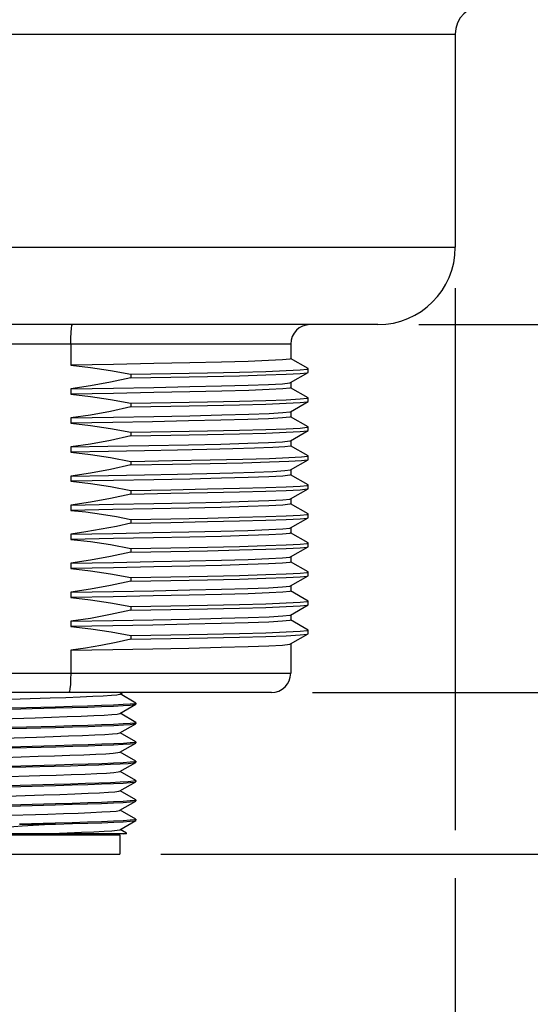
# Model space of a CAD drawing. Units: inches. Extents: x 0.7 to 21.3, y 0.5 to 16.
# Drawn here: x 12.3 to 13.1, y 3.1 to 4.6 of the extents above; entities that cross this region are included whole.
import ezdxf

# ---------------------------------------------------------------- set-up
doc = ezdxf.new("R2010")
doc.units = ezdxf.units.IN
doc.header["$LTSCALE"] = 1.21
doc.header["$MEASUREMENT"] = 0
doc.layers.get('0').update_dxf_attribs({"linetype": 'CONTINUOUS'})
for name, color, linetype in [('02___PRT_ALL_AXES', 7, 'CONTINUOUS'), ('AXIS', 7, 'CONTINUOUS'), ('SCHEME_DIMS', 7, 'CONTINUOUS')]:
    doc.layers.add(name, color=color, linetype=linetype)
doc.dimstyles.new('DIMSTYLE_2', dxfattribs={"dimtxt": 0.1, "dimasz": 0.1875, "dimexe": 0.125, "dimexo": 0.0625, "dimgap": 0.1, "dimtad": 0, "dimtih": 1, "dimtoh": 1, "dimdec": 1, "dimlfac": 1.333333, "dimzin": 4, "dimdsep": 46, "dimtxsty": 'STANDARD', "dimblk": '_FILLED', "dimblk1": '_FILLED', "dimblk2": '_FILLED', "dimcen": 0.09, "dimadec": 0, "dimazin": 0, "dimtp": 0.1, "dimtm": 0.1, "dimtfac": 1, "dimtdec": 3, "dimtofl": 0, "dimtmove": 0, "dimatfit": 3, "dimldrblk": '_FILLED', "dimfxl": 1, "dimtolj": 1, "dimtzin": 4, "dimarcsym": 0})

# ---------------------------------------------------------------- blocks, each defined once
blk = doc.blocks.new('_FILLED')
at = {"color": 0, "linetype": 'BYBLOCK'}
blk.add_solid([(0, 0), (-1, 0.1667), (-1, -0.1667)], dxfattribs=at)
blk = doc.blocks.new('*D1')
at = {"layer": 'SCHEME_DIMS', "color": 7, "linetype": 'CONTINUOUS'}
for p, q in [((13.4854, 3.6109), (13.4854, 4.0109)), ((12.7745, 3.6109), (13.6104, 3.6109)), ((12.5435, 3.3643), (13.6104, 3.3643)), ((13.4854, 3.3643), (13.4854, 2.9298)), ((13.4854, 2.9298), (13.6354, 2.9298))]:
    blk.add_line(p, q, dxfattribs=at)
at = {"layer": 'SCHEME_DIMS', "color": 7, "linetype": 'CONTINUOUS', "xscale": 0.1875, "yscale": 0.1875, "zscale": 0.1875}
for p, rotation in [((13.4854, 3.6109), 270), ((13.4854, 3.3643), 90)]:
    blk.add_blockref('_FILLED', p, dxfattribs=dict(at, rotation=rotation))
at = {"layer": 'SCHEME_DIMS', "color": 7, "linetype": 'CONTINUOUS', "insert": (13.7354, 2.9798), "char_height": 0.1, "width": 0.5, "attachment_point": 1, "line_spacing_factor": 0.9}
blk.add_mtext('8.4\\P[.33]', dxfattribs=at)
blk = doc.blocks.new('*D2')
at = {"layer": 'SCHEME_DIMS', "color": 7, "linetype": 'CONTINUOUS'}
for p, q in [((14.2678, 4.1719), (14.2678, 4.5719)), ((12.9369, 4.1719), (14.3928, 4.1719)), ((12.5435, 3.3643), (14.3928, 3.3643)), ((14.2678, 3.3643), (14.2678, 2.9643))]:
    blk.add_line(p, q, dxfattribs=at)
at = {"layer": 'SCHEME_DIMS', "color": 7, "linetype": 'CONTINUOUS', "xscale": 0.1875, "yscale": 0.1875, "zscale": 0.1875}
for p, rotation in [((14.2678, 4.1719), 270), ((14.2678, 3.3643), 90)]:
    blk.add_blockref('_FILLED', p, dxfattribs=dict(at, rotation=rotation))
at = {"layer": 'SCHEME_DIMS', "color": 7, "linetype": 'CONTINUOUS', "insert": (14.1678, 3.8181), "char_height": 0.1, "width": 0.6, "attachment_point": 2, "line_spacing_factor": 0.9}
blk.add_mtext('27.4\\P[1.08]', dxfattribs=at)
blk = doc.blocks.new('*D3')
at = {"layer": 'SCHEME_DIMS', "color": 7, "linetype": 'CONTINUOUS'}
for p, q in [((11.6638, 4.2275), (11.6638, 4.0047)), ((12.9925, 4.2275), (12.9925, 3.4009)), ((11.6638, 3.8672), (11.6638, 3.3731)), ((12.9925, 3.3278), (12.9925, 2.9322)), ((11.6638, 3.2244), (11.6638, 2.9322)), ((11.6638, 3.0572), (11.9281, 3.0572)), ((12.9925, 3.0572), (12.7281, 3.0572))]:
    blk.add_line(p, q, dxfattribs=at)
at = {"layer": 'SCHEME_DIMS', "color": 7, "linetype": 'CONTINUOUS', "xscale": 0.1875, "yscale": 0.1875, "zscale": 0.1875, "rotation": 180}
blk.add_blockref('_FILLED', (11.6638, 3.0572), dxfattribs=at)
at = {"layer": 'SCHEME_DIMS', "color": 7, "linetype": 'CONTINUOUS', "xscale": 0.1875, "yscale": 0.1875, "zscale": 0.1875}
blk.add_blockref('_FILLED', (12.9925, 3.0572), dxfattribs=at)
at = {"layer": 'SCHEME_DIMS', "color": 7, "linetype": 'CONTINUOUS', "insert": (12.2281, 3.1072), "char_height": 0.1, "width": 0.6, "attachment_point": 2, "line_spacing_factor": 0.9}
blk.add_mtext('45.0\\P[1.77]', dxfattribs=at)
blk = doc.blocks.new('*D5')
at = {"layer": 'SCHEME_DIMS', "color": 7, "linetype": 'CONTINUOUS'}
for p, q in [((13.0663, 15.5902), (15.2152, 15.5902)), ((15.0902, 15.5902), (15.0902, 9.6273)), ((15.0902, 3.3643), (15.0902, 9.1773)), ((12.5435, 3.3643), (15.2152, 3.3643))]:
    blk.add_line(p, q, dxfattribs=at)
at = {"layer": 'SCHEME_DIMS', "color": 7, "linetype": 'CONTINUOUS', "xscale": 0.1875, "yscale": 0.1875, "zscale": 0.1875}
for p, rotation in [((15.0902, 15.5902), 90), ((15.0902, 3.3643), 270)]:
    blk.add_blockref('_FILLED', p, dxfattribs=dict(at, rotation=rotation))
at = {"layer": 'SCHEME_DIMS', "color": 7, "linetype": 'CONTINUOUS', "insert": (14.9902, 9.5273), "char_height": 0.1, "width": 0.7, "attachment_point": 2, "line_spacing_factor": 0.9}
blk.add_mtext('414.1\\P[16.30]', dxfattribs=at)

msp = doc.modelspace()

# ---------------------------------------------------------------- linework, layer by layer
at = {"color": 7, "linetype": 'CONTINUOUS'}
for p, q in [((12.7415, 4.1424), (11.9148, 4.1424)), ((12.4059, 4.1424), (12.4059, 4.1102)), ((12.7679, 4.1048), (12.7414, 4.1201)), ((12.7681, 4.099), (12.7681, 4.1046)), ((12.7414, 4.0835), (12.7679, 4.0988)), ((12.7679, 4.0605), (12.7414, 4.0758)), ((12.7414, 4.0392), (12.7679, 4.0545)), ((12.7681, 4.0547), (12.7681, 4.0603)), ((12.7679, 4.0162), (12.7414, 4.0315)), ((12.7414, 3.9949), (12.7679, 4.0103)), ((12.7681, 4.0104), (12.7681, 4.016)), ((12.7679, 3.9719), (12.7414, 3.9872)), ((12.7414, 3.9506), (12.7679, 3.966)), ((12.7681, 3.9662), (12.7681, 3.9717)), ((12.7679, 3.9276), (12.7414, 3.943)), ((12.7414, 3.9063), (12.7679, 3.9217)), ((12.7681, 3.9219), (12.7681, 3.9274)), ((12.7679, 3.8833), (12.7414, 3.8987)), ((12.7414, 3.862), (12.7679, 3.8774)), ((12.7681, 3.8776), (12.7681, 3.8831)), ((12.7679, 3.839), (12.7414, 3.8544)), ((12.7414, 3.8177), (12.7679, 3.8331)), ((12.7681, 3.8333), (12.7681, 3.8388)), ((12.7679, 3.7947), (12.7414, 3.8101)), ((12.7414, 3.7734), (12.7679, 3.7888)), ((12.7681, 3.789), (12.7681, 3.7945)), ((12.7679, 3.7504), (12.7414, 3.7658)), ((12.7414, 3.7291), (12.7679, 3.7445)), ((12.7681, 3.7447), (12.7681, 3.7502)), ((12.7679, 3.7061), (12.7414, 3.7215)), ((12.7414, 3.6849), (12.7679, 3.7002)), ((12.7681, 3.7004), (12.7681, 3.7059)), ((12.4059, 3.6753), (12.4059, 3.6404)), ((11.9148, 3.6404), (12.7415, 3.6404)), ((12.712, 3.6109), (11.9443, 3.6109)), ((12.4808, 3.6084), (12.4851, 3.6109)), ((12.5051, 3.5949), (12.4812, 3.6087)), ((12.2977, 3.6004), (12.3745, 3.6028)), ((12.4808, 3.5789), (12.5051, 3.593)), ((12.5053, 3.5947), (12.5031, 3.5939)), ((12.5051, 3.5949), (12.5053, 3.5947)), ((12.5051, 3.593), (12.5053, 3.5932)), ((12.2732, 3.5843), (12.3828, 3.5873)), ((12.3825, 3.5887), (12.2757, 3.5859)), ((12.5051, 3.5653), (12.4812, 3.5792)), ((12.3828, 3.5592), (12.2732, 3.5563)), ((12.4808, 3.5494), (12.5051, 3.5634)), ((12.5053, 3.5651), (12.5032, 3.5644)), ((12.5051, 3.5653), (12.5053, 3.5651)), ((12.5051, 3.5634), (12.5053, 3.5637)), ((12.2733, 3.5548), (12.383, 3.5578)), ((12.5051, 3.5358), (12.4812, 3.5496)), ((12.383, 3.5297), (12.2733, 3.5267)), ((12.4808, 3.5199), (12.5051, 3.5339)), ((12.5053, 3.5356), (12.5032, 3.5349)), ((12.5051, 3.5358), (12.5053, 3.5356)), ((12.5051, 3.5339), (12.5053, 3.5341)), ((12.2735, 3.5253), (12.3831, 3.5282)), ((12.5051, 3.5063), (12.4812, 3.5201)), ((12.3831, 3.5002), (12.2735, 3.4972)), ((12.4808, 3.4903), (12.5051, 3.5044)), ((12.5053, 3.5061), (12.5031, 3.5053)), ((12.5051, 3.5063), (12.5053, 3.5061)), ((12.5051, 3.5044), (12.5053, 3.5046)), ((12.2738, 3.4958), (12.3805, 3.4986)), ((12.2826, 3.4818), (12.3591, 3.4842)), ((12.5051, 3.4768), (12.4812, 3.4906)), ((12.2732, 3.4662), (12.3826, 3.4692)), ((12.3805, 3.4706), (12.2738, 3.4677)), ((12.4808, 3.4608), (12.5051, 3.4749)), ((12.5051, 3.4768), (12.5053, 3.4766)), ((12.5051, 3.4749), (12.5053, 3.4751)), ((12.5053, 3.4766), (12.5052, 3.4764)), ((12.2886, 3.4524), (12.3651, 3.4548)), ((12.5051, 3.4472), (12.4812, 3.461)), ((12.2731, 3.4367), (12.3825, 3.4396)), ((12.3826, 3.4411), (12.2732, 3.4382)), ((12.4808, 3.4313), (12.5051, 3.4453)), ((12.5053, 3.447), (12.5031, 3.4463)), ((12.5051, 3.4472), (12.5053, 3.447)), ((12.5051, 3.4453), (12.5053, 3.4455)), ((12.2946, 3.4231), (12.3711, 3.4255)), ((12.5051, 3.4177), (12.4812, 3.4315)), ((12.3825, 3.4116), (12.3281, 3.4101)), ((12.3281, 3.4101), (12.3829, 3.4101)), ((12.4808, 3.4017), (12.5051, 3.4158)), ((12.5053, 3.4175), (12.5031, 3.4168)), ((12.5051, 3.4177), (12.5053, 3.4175)), ((12.5051, 3.4158), (12.5053, 3.416)), ((12.4905, 3.3954), (12.1657, 3.3954)), ((12.1753, 3.3939), (12.481, 3.3939)), ((12.4669, 3.3954), (12.4669, 3.3939)), ((12.481, 3.3939), (12.481, 3.3643)), ((12.4912, 3.3962), (12.4812, 3.402)), ((12.4905, 3.3954), (12.4913, 3.3961)), ((12.4913, 3.3961), (12.4912, 3.3962)), ((12.1753, 3.3643), (12.481, 3.3643))]:
    msp.add_line(p, q, dxfattribs=at)
for points in [[(12.4059, 4.1424), (12.4061, 4.1515), (12.4065, 4.1598), (12.4071, 4.1663), (12.4078, 4.1705), (12.4087, 4.1719)], [(12.4059, 3.6404), (12.4058, 3.6313), (12.4054, 3.623), (12.4048, 3.6165), (12.404, 3.6123), (12.4031, 3.6109)], [(12.3745, 3.6028), (12.3984, 3.6035), (12.4203, 3.6043), (12.4395, 3.6051), (12.4556, 3.6059), (12.468, 3.6067), (12.4764, 3.6075), (12.4806, 3.6083), (12.4808, 3.6084)], [(12.5031, 3.5939), (12.4966, 3.5932), (12.486, 3.5924), (12.4713, 3.5917), (12.453, 3.591), (12.4318, 3.5902), (12.4082, 3.5895), (12.3825, 3.5887)], [(12.3828, 3.5873), (12.4083, 3.588), (12.4319, 3.5887), (12.4531, 3.5895), (12.4714, 3.5902), (12.4861, 3.591), (12.4967, 3.5917), (12.5032, 3.5925), (12.5051, 3.593)], [(12.3001, 3.5709), (12.3516, 3.5725), (12.3767, 3.5733), (12.4005, 3.5741), (12.4221, 3.5749), (12.4411, 3.5757), (12.4569, 3.5765), (12.4689, 3.5773), (12.477, 3.5781), (12.4808, 3.5789)], [(12.5032, 3.5644), (12.4967, 3.5637), (12.4861, 3.5629), (12.4714, 3.5622), (12.4531, 3.5614), (12.4319, 3.5607), (12.4083, 3.56), (12.3828, 3.5592)], [(12.383, 3.5578), (12.4089, 3.5585), (12.4324, 3.5592), (12.4535, 3.56), (12.4717, 3.5607), (12.4863, 3.5615), (12.4968, 3.5622), (12.5032, 3.5629), (12.5051, 3.5634)], [(12.3024, 3.5415), (12.3539, 3.543), (12.379, 3.5438), (12.4025, 3.5446), (12.424, 3.5454), (12.4427, 3.5462), (12.4581, 3.547), (12.4698, 3.5478), (12.4775, 3.5486), (12.4808, 3.5494)], [(12.5032, 3.5349), (12.4968, 3.5341), (12.4863, 3.5334), (12.4717, 3.5327), (12.4535, 3.5319), (12.4324, 3.5312), (12.4089, 3.5304), (12.383, 3.5297)], [(12.3831, 3.5282), (12.409, 3.529), (12.4326, 3.5297), (12.4535, 3.5304), (12.4714, 3.5312), (12.4859, 3.5319), (12.4965, 3.5326), (12.5031, 3.5334), (12.5051, 3.5339)], [(12.3562, 3.5136), (12.3812, 3.5144), (12.4046, 3.5152), (12.4258, 3.516), (12.4442, 3.5168), (12.4593, 3.5176), (12.4707, 3.5184), (12.478, 3.5192), (12.4808, 3.5199)], [(12.1755, 3.5056), (12.1793, 3.5064), (12.1874, 3.5072), (12.1994, 3.508), (12.2152, 3.5088), (12.2342, 3.5096), (12.2558, 3.5104), (12.2796, 3.5112), (12.3047, 3.512), (12.3562, 3.5136)], [(12.3805, 3.4986), (12.4054, 3.4993), (12.4283, 3.5), (12.4488, 3.5007), (12.4668, 3.5014), (12.4816, 3.5021)], [(12.5031, 3.5053), (12.4965, 3.5046), (12.4859, 3.5039), (12.4714, 3.5031), (12.4535, 3.5024), (12.4326, 3.5017), (12.409, 3.5009), (12.3831, 3.5002)], [(12.4816, 3.5021), (12.4937, 3.5029), (12.5016, 3.5036), (12.5051, 3.5044)], [(12.3591, 3.4842), (12.3838, 3.4849), (12.4069, 3.4857), (12.4278, 3.4865), (12.4458, 3.4873), (12.4605, 3.4881)], [(12.4605, 3.4881), (12.4715, 3.4889), (12.4784, 3.4897), (12.4808, 3.4903)], [(12.4816, 3.4741), (12.4668, 3.4734), (12.4488, 3.4727), (12.4283, 3.472), (12.4054, 3.4713), (12.3805, 3.4706)], [(12.3826, 3.4692), (12.4084, 3.4699), (12.432, 3.4706), (12.4531, 3.4714), (12.4713, 3.4721), (12.486, 3.4729), (12.4966, 3.4736), (12.5031, 3.4743), (12.5051, 3.4749)], [(12.5052, 3.4764), (12.5016, 3.4756), (12.4937, 3.4748), (12.4816, 3.4741)], [(12.3651, 3.4548), (12.3895, 3.4556), (12.4122, 3.4564), (12.4324, 3.4572), (12.4497, 3.458), (12.4635, 3.4588), (12.4735, 3.4596), (12.4794, 3.4604), (12.4808, 3.4608)], [(12.3825, 3.4396), (12.4082, 3.4404), (12.4318, 3.4411), (12.453, 3.4418), (12.4713, 3.4426), (12.4861, 3.4433), (12.4967, 3.4441), (12.5031, 3.4448), (12.5051, 3.4453)], [(12.5031, 3.4463), (12.4966, 3.4455), (12.486, 3.4448), (12.4713, 3.4441), (12.4531, 3.4433), (12.432, 3.4426), (12.4084, 3.4419), (12.3826, 3.4411)], [(12.3711, 3.4255), (12.3952, 3.4263), (12.4173, 3.4271), (12.4369, 3.4279), (12.4534, 3.4287), (12.4663, 3.4294), (12.4753, 3.4302), (12.4802, 3.431), (12.4808, 3.4313)], [(12.3829, 3.4101), (12.3319, 3.4069), (12.3066, 3.4052), (12.2822, 3.4036), (12.2592, 3.402), (12.2381, 3.4003), (12.2194, 3.3987), (12.2033, 3.397), (12.1903, 3.3954)], [(12.5031, 3.4168), (12.4967, 3.416), (12.4861, 3.4153), (12.4713, 3.4145), (12.453, 3.4138), (12.4318, 3.4131), (12.4082, 3.4123), (12.3825, 3.4116)], [(12.3829, 3.4101), (12.4086, 3.4109), (12.432, 3.4116), (12.4532, 3.4123), (12.4715, 3.4131), (12.4862, 3.4138), (12.4968, 3.4146), (12.5032, 3.4153), (12.5051, 3.4158)], [(12.3521, 3.3954), (12.3771, 3.3961), (12.4007, 3.3969), (12.4223, 3.3977), (12.4412, 3.3985), (12.4568, 3.3993), (12.4689, 3.4001), (12.4769, 3.4009), (12.4808, 3.4017)], [(12.4858, 3.3954), (12.4906, 3.3958), (12.4913, 3.3961)]]:
    msp.add_lwpolyline(points, dxfattribs=at)
for centre, start, end in [((12.7711, 4.1424), 90, 180), ((12.712, 3.6404), 270, 360)]:
    msp.add_arc(centre, 0.0295, start, end, dxfattribs=at)
at = {"layer": '02___PRT_ALL_AXES', "color": 7, "linetype": 'CONTINUOUS'}
for p, q in [((11.6638, 4.6148), (12.9925, 4.6148)), ((12.9925, 4.6148), (12.9925, 4.29)), ((11.6638, 4.29), (12.9925, 4.29)), ((12.8744, 4.1719), (11.7819, 4.1719)), ((12.7415, 4.1424), (12.7415, 4.1199)), ((12.7681, 4.1046), (12.7679, 4.1048)), ((12.4976, 4.0963), (12.5589, 4.0974)), ((12.4976, 4.0963), (12.4976, 4.0907)), ((12.7679, 4.0988), (12.7681, 4.099)), ((12.4059, 4.0739), (12.4059, 4.0659)), ((12.7415, 4.0837), (12.7415, 4.0756)), ((12.7681, 4.0603), (12.7679, 4.0605)), ((12.7679, 4.0545), (12.7681, 4.0547)), ((12.4976, 4.052), (12.4976, 4.0465)), ((12.7415, 4.0394), (12.7415, 4.0313)), ((12.4059, 4.0297), (12.4059, 4.0216)), ((12.7681, 4.016), (12.7679, 4.0162)), ((12.7679, 4.0103), (12.7681, 4.0104)), ((12.4976, 4.0077), (12.4976, 4.0022)), ((12.7415, 3.9951), (12.7415, 3.987)), ((12.4059, 3.9854), (12.4628, 3.9864)), ((12.4059, 3.9854), (12.4059, 3.9773)), ((12.4628, 3.9864), (12.5252, 3.9875)), ((12.5252, 3.9875), (12.5858, 3.9888)), ((12.7681, 3.9717), (12.7679, 3.9719)), ((12.7679, 3.966), (12.7681, 3.9662)), ((12.4976, 3.9634), (12.4976, 3.9579)), ((12.7415, 3.9508), (12.7415, 3.9427)), ((12.4059, 3.9411), (12.4059, 3.933)), ((12.4976, 3.9191), (12.4976, 3.9136)), ((12.7681, 3.9274), (12.7679, 3.9276)), ((12.7679, 3.9217), (12.7681, 3.9219)), ((12.7415, 3.9065), (12.7415, 3.8985)), ((12.4059, 3.8968), (12.4059, 3.8887)), ((12.4976, 3.8748), (12.4976, 3.8693)), ((12.7681, 3.8831), (12.7679, 3.8833)), ((12.7679, 3.8774), (12.7681, 3.8776)), ((12.7415, 3.8622), (12.7415, 3.8542)), ((12.4059, 3.8525), (12.4059, 3.8444)), ((12.4976, 3.8305), (12.4976, 3.825)), ((12.7681, 3.8388), (12.7679, 3.839)), ((12.7679, 3.8331), (12.7681, 3.8333)), ((12.7415, 3.8179), (12.7415, 3.8099)), ((12.4059, 3.8082), (12.4059, 3.8001)), ((12.4976, 3.7862), (12.4976, 3.7807)), ((12.7681, 3.7945), (12.7679, 3.7947)), ((12.7679, 3.7888), (12.7681, 3.789)), ((12.7415, 3.7736), (12.7415, 3.7656)), ((12.4059, 3.7639), (12.4059, 3.7558)), ((12.4976, 3.7419), (12.4976, 3.7364)), ((12.7681, 3.7502), (12.7679, 3.7504)), ((12.7679, 3.7445), (12.7681, 3.7447)), ((12.7415, 3.7294), (12.7415, 3.7213)), ((12.4059, 3.7196), (12.4059, 3.7115)), ((12.4976, 3.6977), (12.4976, 3.6921)), ((12.7681, 3.7059), (12.7679, 3.7061)), ((12.7679, 3.7002), (12.7681, 3.7004)), ((12.7415, 3.6851), (12.7415, 3.6404))]:
    msp.add_line(p, q, dxfattribs=at)
for points in [[(12.7415, 4.1199), (12.7401, 4.1193), (12.729, 4.1182), (12.7076, 4.117), (12.6764, 4.1159), (12.6361, 4.1148), (12.5878, 4.1136), (12.5327, 4.1125), (12.4713, 4.1113), (12.4059, 4.1102)], [(12.4059, 4.1102), (12.4363, 4.1068), (12.4669, 4.1021), (12.4976, 4.0963)], [(12.5589, 4.0974), (12.6146, 4.0985), (12.6632, 4.0996), (12.7036, 4.1007), (12.7348, 4.1018), (12.756, 4.1029), (12.7668, 4.104), (12.7681, 4.1046)], [(12.4976, 4.0907), (12.4669, 4.084), (12.4363, 4.0784), (12.4059, 4.0739)], [(12.4976, 4.0907), (12.5589, 4.0918), (12.6146, 4.093), (12.6632, 4.0941), (12.7036, 4.0952), (12.7348, 4.0963), (12.756, 4.0974), (12.7668, 4.0985), (12.7679, 4.0988)], [(12.4059, 4.0739), (12.4713, 4.0751), (12.5327, 4.0763), (12.5878, 4.0774), (12.6361, 4.0785), (12.6764, 4.0797), (12.7076, 4.0808), (12.729, 4.0819), (12.7401, 4.0831), (12.7414, 4.0835)], [(12.7415, 4.0756), (12.7403, 4.0751), (12.7297, 4.0739), (12.7087, 4.0728), (12.6774, 4.0716), (12.6364, 4.0705), (12.5876, 4.0693), (12.5325, 4.0682)], [(12.5325, 4.0682), (12.4713, 4.067), (12.4059, 4.0659)], [(12.4059, 4.0659), (12.4363, 4.0625), (12.4669, 4.0578), (12.4976, 4.052)], [(12.4976, 4.052), (12.5589, 4.0531), (12.6146, 4.0542), (12.6632, 4.0553), (12.7036, 4.0564), (12.7348, 4.0575), (12.756, 4.0586), (12.7668, 4.0597), (12.7681, 4.0603)], [(12.4976, 4.0465), (12.5589, 4.0476), (12.6146, 4.0487), (12.6632, 4.0498), (12.7036, 4.0509), (12.7348, 4.052), (12.756, 4.0531), (12.7668, 4.0542), (12.7679, 4.0545)], [(12.4976, 4.0465), (12.4669, 4.0397), (12.4363, 4.0341), (12.4059, 4.0297)], [(12.4059, 4.0297), (12.4713, 4.0308), (12.5325, 4.032), (12.5876, 4.0331), (12.6364, 4.0343), (12.6774, 4.0354), (12.7087, 4.0366), (12.7297, 4.0377), (12.7403, 4.0388), (12.7414, 4.0392)], [(12.7415, 4.0313), (12.7401, 4.0307), (12.7291, 4.0296), (12.7078, 4.0285), (12.6761, 4.0273), (12.6349, 4.0261), (12.5858, 4.025), (12.5306, 4.0239), (12.47, 4.0227), (12.4059, 4.0216)], [(12.4059, 4.0216), (12.4363, 4.0182), (12.4669, 4.0135), (12.4976, 4.0077)], [(12.4976, 4.0077), (12.5589, 4.0088), (12.6146, 4.0099), (12.6632, 4.011), (12.7036, 4.0121), (12.7348, 4.0132), (12.756, 4.0143), (12.7668, 4.0154), (12.7681, 4.016)], [(12.4976, 4.0022), (12.5589, 4.0033), (12.6146, 4.0044), (12.6632, 4.0055), (12.7036, 4.0066), (12.7348, 4.0077), (12.756, 4.0088), (12.7668, 4.0099), (12.7679, 4.0103)], [(12.4976, 4.0022), (12.4669, 3.9954), (12.4363, 3.9898), (12.4059, 3.9854)], [(12.5858, 3.9888), (12.6349, 3.9899), (12.6761, 3.9911), (12.7078, 3.9922), (12.7291, 3.9934), (12.7401, 3.9945), (12.7414, 3.9949)], [(12.6861, 3.9833), (12.6533, 3.9823), (12.6137, 3.9813), (12.5686, 3.9803), (12.5183, 3.9793), (12.4636, 3.9783), (12.4059, 3.9773)], [(12.7415, 3.987), (12.741, 3.9867), (12.7326, 3.9856), (12.7141, 3.9845), (12.6861, 3.9833)], [(12.4059, 3.9773), (12.4363, 3.9739), (12.4669, 3.9692), (12.4976, 3.9634)], [(12.4976, 3.9634), (12.5612, 3.9646), (12.6187, 3.9657), (12.6684, 3.9669), (12.7092, 3.968)], [(12.7092, 3.968), (12.7385, 3.9691), (12.758, 3.9702), (12.7673, 3.9713), (12.7681, 3.9717)], [(12.7092, 3.9625), (12.7385, 3.9636), (12.758, 3.9646), (12.7673, 3.9657), (12.7679, 3.966)], [(12.4976, 3.9579), (12.4669, 3.9511), (12.4363, 3.9455), (12.4059, 3.9411)], [(12.4976, 3.9579), (12.5612, 3.959), (12.6187, 3.9602), (12.6684, 3.9613), (12.7092, 3.9625)], [(12.6861, 3.9471), (12.7141, 3.9482), (12.7326, 3.9493), (12.741, 3.9505), (12.7414, 3.9506)], [(12.4059, 3.9411), (12.4636, 3.9421), (12.5183, 3.9431), (12.5686, 3.9441), (12.6137, 3.9451), (12.6533, 3.9461), (12.6861, 3.9471)], [(12.7415, 3.9427), (12.7402, 3.9422), (12.7293, 3.941), (12.7081, 3.9399), (12.6767, 3.9387), (12.6359, 3.9376), (12.5877, 3.9365), (12.5326, 3.9353), (12.4713, 3.9342), (12.4059, 3.933)], [(12.4059, 3.933), (12.4363, 3.9296), (12.4669, 3.9249), (12.4976, 3.9191)], [(12.4976, 3.9191), (12.5589, 3.9202), (12.6146, 3.9213), (12.6632, 3.9224), (12.7036, 3.9235), (12.7348, 3.9246), (12.756, 3.9257), (12.7668, 3.9268), (12.7681, 3.9274)], [(12.4976, 3.9136), (12.5589, 3.9147), (12.6146, 3.9158), (12.6632, 3.9169), (12.7036, 3.918), (12.7348, 3.9191), (12.756, 3.9202), (12.7668, 3.9213), (12.7679, 3.9217)], [(12.4976, 3.9136), (12.4669, 3.9068), (12.4363, 3.9012), (12.4059, 3.8968)], [(12.4059, 3.8968), (12.4713, 3.8979), (12.5326, 3.8991), (12.5877, 3.9002), (12.6359, 3.9014), (12.6767, 3.9025), (12.7081, 3.9037), (12.7293, 3.9048), (12.7402, 3.906), (12.7414, 3.9063)], [(12.7415, 3.8985), (12.7401, 3.8979), (12.7293, 3.8967), (12.708, 3.8956), (12.6763, 3.8944), (12.6351, 3.8933), (12.586, 3.8921), (12.5308, 3.891), (12.4704, 3.8899), (12.4059, 3.8887)], [(12.4059, 3.8887), (12.4292, 3.8862), (12.4527, 3.883), (12.4757, 3.8791), (12.4976, 3.8748)], [(12.4976, 3.8748), (12.5589, 3.8759), (12.6146, 3.877), (12.6632, 3.8781), (12.7036, 3.8792), (12.7348, 3.8803), (12.756, 3.8815), (12.7668, 3.8826), (12.7681, 3.8831)], [(12.4976, 3.8693), (12.5589, 3.8704), (12.6146, 3.8715), (12.6632, 3.8726), (12.7036, 3.8737), (12.7348, 3.8748), (12.756, 3.8759), (12.7668, 3.877), (12.7679, 3.8774)], [(12.4976, 3.8693), (12.4756, 3.8643), (12.4526, 3.8598), (12.4292, 3.8558), (12.4059, 3.8525)], [(12.4059, 3.8525), (12.4704, 3.8536), (12.5308, 3.8548), (12.586, 3.8559), (12.6351, 3.8571), (12.6763, 3.8582), (12.708, 3.8594), (12.7293, 3.8605), (12.7401, 3.8616), (12.7414, 3.862)], [(12.7415, 3.8542), (12.7402, 3.8536), (12.7292, 3.8524), (12.708, 3.8513), (12.6768, 3.8502), (12.636, 3.849), (12.5874, 3.8479), (12.5322, 3.8467), (12.471, 3.8456), (12.4059, 3.8444)], [(12.4059, 3.8444), (12.4363, 3.841), (12.4669, 3.8364), (12.4976, 3.8305)], [(12.4976, 3.8305), (12.5589, 3.8316), (12.6146, 3.8327), (12.6632, 3.8338), (12.7036, 3.835), (12.7348, 3.8361), (12.756, 3.8372), (12.7668, 3.8383), (12.7681, 3.8388)], [(12.4976, 3.825), (12.5589, 3.8261), (12.6146, 3.8272), (12.6632, 3.8283), (12.7036, 3.8294), (12.7348, 3.8305), (12.756, 3.8316), (12.7668, 3.8327), (12.7679, 3.8331)], [(12.4976, 3.825), (12.4669, 3.8182), (12.4363, 3.8126), (12.4059, 3.8082)], [(12.5874, 3.8116), (12.636, 3.8128), (12.6768, 3.8139), (12.708, 3.8151), (12.7292, 3.8162), (12.7402, 3.8174), (12.7414, 3.8177)], [(12.4059, 3.8082), (12.471, 3.8094), (12.5322, 3.8105), (12.5874, 3.8116)], [(12.7415, 3.8099), (12.7401, 3.8093), (12.729, 3.8081), (12.7076, 3.807), (12.6762, 3.8059), (12.6358, 3.8047), (12.5877, 3.8036), (12.5326, 3.8024), (12.4713, 3.8013), (12.4059, 3.8001)], [(12.4059, 3.8001), (12.4363, 3.7967), (12.4669, 3.7921), (12.4976, 3.7862)], [(12.4976, 3.7862), (12.5589, 3.7873), (12.6146, 3.7885), (12.6632, 3.7896), (12.7036, 3.7907), (12.7348, 3.7918), (12.756, 3.7929), (12.7668, 3.794), (12.7681, 3.7945)], [(12.4976, 3.7807), (12.5589, 3.7818), (12.6146, 3.7829), (12.6632, 3.784), (12.7036, 3.7851), (12.7348, 3.7862), (12.756, 3.7873), (12.7668, 3.7884), (12.7679, 3.7888)], [(12.4976, 3.7807), (12.4669, 3.7739), (12.4363, 3.7683), (12.4059, 3.7639)], [(12.4059, 3.7639), (12.4713, 3.7651), (12.5326, 3.7662), (12.5877, 3.7674), (12.6358, 3.7685), (12.6762, 3.7696), (12.7076, 3.7708), (12.729, 3.7719), (12.7401, 3.7731), (12.7414, 3.7734)], [(12.6357, 3.7604), (12.5867, 3.7593), (12.5316, 3.7581), (12.4709, 3.757), (12.4059, 3.7558)], [(12.4059, 3.7558), (12.4363, 3.7524), (12.4669, 3.7478), (12.4976, 3.7419)], [(12.7415, 3.7656), (12.7402, 3.765), (12.7295, 3.7639), (12.7084, 3.7627), (12.6768, 3.7616), (12.6357, 3.7604)], [(12.4976, 3.7419), (12.5589, 3.7431), (12.6146, 3.7442), (12.6632, 3.7453), (12.7036, 3.7464), (12.7348, 3.7475), (12.756, 3.7486), (12.7668, 3.7497), (12.7681, 3.7502)], [(12.4976, 3.7364), (12.5589, 3.7375), (12.6146, 3.7386), (12.6632, 3.7397), (12.7036, 3.7408), (12.7348, 3.7419), (12.756, 3.743), (12.7668, 3.7441), (12.7679, 3.7445)], [(12.4976, 3.7364), (12.4669, 3.7297), (12.4363, 3.724), (12.4059, 3.7196)], [(12.4059, 3.7196), (12.4709, 3.7208), (12.5316, 3.7219), (12.5867, 3.723), (12.6357, 3.7242), (12.6768, 3.7254), (12.7084, 3.7265), (12.7295, 3.7277), (12.7402, 3.7288), (12.7414, 3.7291)], [(12.7415, 3.7213), (12.7402, 3.7207), (12.7292, 3.7196), (12.708, 3.7184), (12.6764, 3.7173), (12.6352, 3.7161), (12.5863, 3.715), (12.5311, 3.7138), (12.4703, 3.7127), (12.4059, 3.7115)], [(12.4059, 3.7115), (12.4365, 3.7081), (12.4677, 3.7034), (12.4976, 3.6977)], [(12.4976, 3.6977), (12.5589, 3.6988), (12.6146, 3.6999), (12.6632, 3.701), (12.7036, 3.7021), (12.7348, 3.7032), (12.756, 3.7043), (12.7668, 3.7054), (12.7681, 3.7059)], [(12.4976, 3.6921), (12.5589, 3.6932), (12.6146, 3.6943), (12.6632, 3.6954), (12.7036, 3.6965), (12.7348, 3.6976), (12.756, 3.6987), (12.7668, 3.6999), (12.7679, 3.7002)], [(12.4976, 3.6921), (12.4754, 3.6871), (12.4521, 3.6825), (12.4287, 3.6785), (12.4059, 3.6753)], [(12.4059, 3.6753), (12.4703, 3.6765), (12.5311, 3.6776), (12.5863, 3.6787), (12.6352, 3.6799), (12.6764, 3.6811), (12.708, 3.6822), (12.7292, 3.6833), (12.7402, 3.6845), (12.7414, 3.6849)]]:
    msp.add_lwpolyline(points, dxfattribs=at)
for centre, radius, start, end in [((13.0368, 4.6148), 0.0443, 90, 180), ((12.8744, 4.29), 0.1181, 270, 360)]:
    msp.add_arc(centre, radius, start, end, dxfattribs=at)
at = {"layer": 'AXIS', "color": 7, "linetype": 'CONTINUOUS'}
for p, q in [((12.5053, 3.5947), (12.5053, 3.5932)), ((12.5053, 3.5651), (12.5053, 3.5637)), ((12.5053, 3.5356), (12.5053, 3.5341)), ((12.5053, 3.5061), (12.5053, 3.5046)), ((12.5053, 3.4766), (12.5053, 3.4751)), ((12.5053, 3.447), (12.5053, 3.4455)), ((12.5053, 3.4175), (12.5053, 3.416))]:
    msp.add_line(p, q, dxfattribs=at)

# ---------------------------------------------------------------- dimensions: what is measured, and where the dimension line sits
at = {"layer": 'SCHEME_DIMS', "color": 7, "linetype": 'CONTINUOUS'}
for base, p1, p2, angle, picture, middle in [((15.0902, 15.5902), (12.481, 3.3643), (13.0038, 15.5902), 90, '*D5', (15.0902, 9.4023)), ((14.2678, 3.3643), (12.8744, 4.1719), (12.481, 3.3643), 270, '*D2', (14.2678, 3.6931)), ((11.6638, 3.0572), (12.9925, 4.29), (11.6638, 4.29), 180, '*D3', (12.3281, 2.9822)), ((13.4854, 3.6109), (12.481, 3.3643), (12.712, 3.6109), 90, '*D1', (13.9854, 2.8548))]:
    dim = msp.add_linear_dim(base=base, p1=p1, p2=p2, angle=angle, text='<>\\P[]', dimstyle='DIMSTYLE_2', dxfattribs=at)
    dim.commit()
    dim.dimension.update_dxf_attribs({"geometry": picture, "text_midpoint": middle, "dimtype": 160})

doc.saveas('drawing.dxf')
